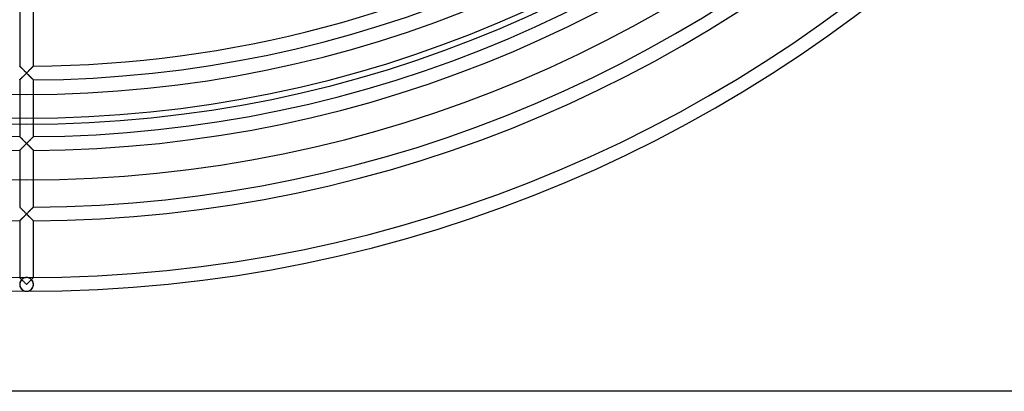
# Model space of a CAD drawing. Extents: x -250 to 250, y -250 to 250.
# Drawn here: x -1 to 165, y -250 to -187 of the extents above; entities that cross this region are included whole.
import ezdxf

# ---------------------------------------------------------------- set-up
doc = ezdxf.new("R2010")
doc.units = 0
doc.layers.add('HIDDEN', color=7, linetype='CONTINUOUS')
doc.layers.add('THICK', color=7, linetype='CONTINUOUS')

msp = doc.modelspace()

# ---------------------------------------------------------------- linework, layer by layer
at = {"layer": 'HIDDEN'}
for p, q in [((-1.15, -195.25), (-1.16, -195.24)), ((-1.16, -195.24), (-1.16, -195.24)), ((-1.14, -195.26), (-1.15, -195.25)), ((-1.12, -195.28), (-1.14, -195.26)), ((-1.1, -195.3), (-1.12, -195.28)), ((-1.07, -195.32), (-1.1, -195.3)), ((-1.04, -195.35), (-1.07, -195.32)), ((-1.01, -195.38), (-1.04, -195.35)), ((-0.98, -195.42), (-1.01, -195.38)), ((-0.94, -195.46), (-0.98, -195.42)), ((-0.9, -195.5), (-0.94, -195.46)), ((-0.85, -195.55), (-0.9, -195.5)), ((-0.8, -195.59), (-0.85, -195.55)), ((-0.75, -195.64), (-0.8, -195.59)), ((-0.7, -195.7), (-0.75, -195.64)), ((-0.64, -195.75), (-0.7, -195.7)), ((0.7, -195.7), (0.64, -195.75)), ((0.75, -195.64), (0.7, -195.7)), ((0.8, -195.59), (0.75, -195.64)), ((0.85, -195.55), (0.8, -195.59)), ((0.9, -195.5), (0.85, -195.55)), ((0.94, -195.46), (0.9, -195.5)), ((0.98, -195.42), (0.94, -195.46)), ((1.01, -195.38), (0.98, -195.42)), ((1.04, -195.35), (1.01, -195.38)), ((1.07, -195.32), (1.04, -195.35)), ((1.1, -195.3), (1.07, -195.32)), ((1.12, -195.28), (1.1, -195.3)), ((1.14, -195.26), (1.12, -195.28)), ((1.15, -195.25), (1.14, -195.26)), ((1.16, -195.24), (1.15, -195.25)), ((1.16, -195.24), (1.16, -195.24)), ((-0.98, -197.38), (-0.94, -197.34)), ((-0.94, -197.34), (-0.9, -197.3)), ((-0.9, -197.3), (-0.85, -197.25)), ((-0.85, -197.25), (-0.8, -197.2)), ((-0.8, -197.2), (-0.75, -197.15)), ((-0.75, -197.15), (-0.7, -197.1)), ((-0.7, -197.1), (-0.65, -197.04)), ((-0.65, -197.04), (-0.59, -196.99)), ((-0.59, -195.81), (-0.64, -195.75)), ((-0.53, -195.87), (-0.59, -195.81)), ((-0.59, -196.99), (-0.53, -196.93)), ((-0.47, -195.93), (-0.53, -195.87)), ((-0.53, -196.93), (-0.48, -196.88)), ((-0.48, -196.88), (-0.42, -196.82)), ((-0.4, -196), (-0.47, -195.93)), ((-0.42, -196.82), (-0.36, -196.76)), ((-0.34, -196.06), (-0.4, -196)), ((-0.36, -196.76), (-0.3, -196.7)), ((-0.27, -196.13), (-0.34, -196.06)), ((-0.3, -196.7), (-0.24, -196.64)), ((-0.2, -196.2), (-0.27, -196.13)), ((-0.24, -196.64), (-0.18, -196.58)), ((-0.14, -196.26), (-0.2, -196.2)), ((-0.18, -196.58), (-0.12, -196.52)), ((-0.07, -196.33), (-0.14, -196.26)), ((-0.12, -196.52), (-0.06, -196.46)), ((0, -196.4), (-0.07, -196.33)), ((-0.06, -196.46), (0, -196.4)), ((0.07, -196.33), (0, -196.4)), ((0, -196.4), (0.06, -196.46)), ((0.06, -196.46), (0.12, -196.52)), ((0.14, -196.26), (0.07, -196.33)), ((0.12, -196.52), (0.18, -196.58)), ((0.2, -196.2), (0.14, -196.26)), ((0.18, -196.58), (0.24, -196.64)), ((0.27, -196.13), (0.2, -196.2)), ((0.24, -196.64), (0.3, -196.7)), ((0.34, -196.06), (0.27, -196.13)), ((0.3, -196.7), (0.36, -196.76)), ((0.4, -196), (0.34, -196.06)), ((0.36, -196.76), (0.42, -196.82)), ((0.47, -195.93), (0.4, -196)), ((0.42, -196.82), (0.48, -196.88)), ((0.53, -195.87), (0.47, -195.93)), ((0.48, -196.88), (0.53, -196.93)), ((0.59, -195.81), (0.53, -195.87)), ((0.53, -196.93), (0.59, -196.99)), ((0.64, -195.75), (0.59, -195.81)), ((0.59, -196.99), (0.65, -197.04)), ((0.65, -197.04), (0.7, -197.1)), ((0.7, -197.1), (0.75, -197.15)), ((0.75, -197.15), (0.8, -197.2)), ((0.8, -197.2), (0.85, -197.25)), ((0.85, -197.25), (0.9, -197.3)), ((0.9, -197.3), (0.94, -197.34)), ((0.94, -197.34), (0.98, -197.38)), ((-1.16, -197.55), (-1.15, -197.54)), ((-1.16, -197.56), (-1.16, -197.55)), ((-1.15, -197.54), (-1.13, -197.53)), ((-1.13, -197.53), (-1.11, -197.51)), ((-1.11, -197.51), (-1.09, -197.48)), ((-1.09, -197.48), (-1.06, -197.45)), ((-1.06, -197.45), (-1.02, -197.42)), ((-1.02, -197.42), (-0.98, -197.38)), ((0.98, -197.38), (1.02, -197.42)), ((1.02, -197.42), (1.06, -197.45)), ((1.06, -197.45), (1.09, -197.48)), ((1.09, -197.48), (1.11, -197.51)), ((1.11, -197.51), (1.13, -197.53)), ((1.13, -197.53), (1.15, -197.54)), ((1.15, -197.54), (1.16, -197.55)), ((1.16, -197.55), (1.16, -197.56)), ((-1.16, -200), (-1.16, -207.1)), ((1.16, -207.1), (1.16, -200)), ((-1.16, -207.11), (-1.16, -207.1)), ((-1.16, -207.1), (-1.16, -207.11)), ((-1.15, -207.11), (-1.16, -207.11)), ((-1.16, -207.11), (-1.15, -207.12)), ((-1.14, -207.13), (-1.15, -207.11)), ((-1.15, -207.12), (-1.13, -207.13)), ((-1.12, -207.14), (-1.14, -207.13)), ((-1.13, -207.13), (-1.11, -207.15)), ((-1.1, -207.16), (-1.12, -207.14)), ((-1.11, -207.15), (-1.09, -207.18)), ((-1.07, -207.19), (-1.1, -207.16)), ((-1.09, -207.18), (-1.05, -207.21)), ((-1.05, -207.22), (-1.07, -207.19)), ((-1.05, -207.21), (-1.02, -207.24)), ((-1.01, -207.25), (-1.05, -207.22)), ((-1.02, -207.24), (-0.98, -207.28)), ((-0.98, -207.29), (-1.01, -207.25)), ((-0.98, -207.28), (-0.94, -207.33)), ((-0.94, -207.33), (-0.98, -207.29)), ((-0.9, -207.37), (-0.94, -207.33)), ((-0.94, -207.33), (-0.89, -207.37)), ((0.89, -207.37), (0.94, -207.33)), ((0.94, -207.33), (0.9, -207.37)), ((0.94, -207.33), (0.98, -207.28)), ((0.98, -207.29), (0.94, -207.33)), ((0.98, -207.28), (1.02, -207.24)), ((1.01, -207.25), (0.98, -207.29)), ((1.05, -207.22), (1.01, -207.25)), ((1.02, -207.24), (1.05, -207.21)), ((1.05, -207.21), (1.08, -207.18)), ((1.07, -207.19), (1.05, -207.22)), ((1.1, -207.16), (1.07, -207.19)), ((1.08, -207.18), (1.11, -207.15)), ((1.12, -207.14), (1.1, -207.16)), ((1.11, -207.15), (1.13, -207.13)), ((1.14, -207.13), (1.12, -207.14)), ((1.13, -207.13), (1.15, -207.12)), ((1.15, -207.11), (1.14, -207.13)), ((1.16, -207.11), (1.15, -207.11)), ((1.15, -207.12), (1.16, -207.11)), ((1.16, -207.1), (1.16, -207.11)), ((1.16, -207.11), (1.16, -207.1)), ((-0.85, -207.41), (-0.9, -207.37)), ((-0.89, -207.37), (-0.85, -207.42)), ((-0.81, -207.46), (-0.85, -207.41)), ((-0.85, -207.42), (-0.8, -207.47)), ((-0.75, -207.51), (-0.81, -207.46)), ((-0.8, -207.47), (-0.74, -207.52)), ((-0.7, -207.56), (-0.75, -207.51)), ((-0.7, -208.97), (-0.75, -209.02)), ((-0.74, -207.52), (-0.69, -207.58)), ((-0.73, -208.99), (-0.68, -208.94)), ((-0.65, -207.62), (-0.7, -207.56)), ((-0.65, -208.91), (-0.7, -208.97)), ((-0.69, -207.58), (-0.63, -207.63)), ((-0.68, -208.94), (-0.62, -208.89)), ((-0.59, -207.68), (-0.65, -207.62)), ((-0.59, -208.86), (-0.65, -208.91)), ((-0.63, -207.63), (-0.58, -207.69)), ((-0.62, -208.89), (-0.57, -208.84)), ((-0.53, -207.74), (-0.59, -207.68)), ((-0.53, -208.8), (-0.59, -208.86)), ((-0.58, -207.69), (-0.52, -207.75)), ((-0.57, -208.84), (-0.52, -208.78)), ((-0.47, -207.8), (-0.53, -207.74)), ((-0.48, -208.74), (-0.53, -208.8)), ((-0.52, -207.75), (-0.46, -207.81)), ((-0.52, -208.78), (-0.46, -208.73)), ((-0.42, -208.69), (-0.48, -208.74)), ((-0.4, -207.86), (-0.47, -207.8)), ((-0.46, -207.81), (-0.4, -207.87)), ((-0.46, -208.73), (-0.4, -208.67)), ((-0.36, -208.63), (-0.42, -208.69)), ((-0.34, -207.93), (-0.4, -207.86)), ((-0.4, -207.87), (-0.33, -207.93)), ((-0.4, -208.67), (-0.35, -208.61)), ((-0.3, -208.57), (-0.36, -208.63)), ((-0.35, -208.61), (-0.29, -208.56)), ((-0.27, -207.99), (-0.34, -207.93)), ((-0.33, -207.93), (-0.27, -208)), ((-0.24, -208.51), (-0.3, -208.57)), ((-0.29, -208.56), (-0.23, -208.5)), ((-0.2, -208.06), (-0.27, -207.99)), ((-0.27, -208), (-0.2, -208.07)), ((-0.18, -208.45), (-0.24, -208.51)), ((-0.23, -208.5), (-0.17, -208.44)), ((-0.14, -208.13), (-0.2, -208.06)), ((-0.2, -208.07), (-0.13, -208.13)), ((-0.12, -208.39), (-0.18, -208.45)), ((-0.17, -208.44), (-0.12, -208.38)), ((-0.07, -208.2), (-0.14, -208.13)), ((-0.13, -208.13), (-0.07, -208.2)), ((-0.12, -208.38), (-0.06, -208.32)), ((-0.06, -208.33), (-0.12, -208.39)), ((0, -208.27), (-0.07, -208.2)), ((-0.07, -208.2), (0, -208.27)), ((-0.06, -208.32), (0, -208.27)), ((0, -208.27), (-0.06, -208.33)), ((0.07, -208.2), (0, -208.27)), ((0, -208.27), (0.07, -208.2)), ((0, -208.27), (0.06, -208.33)), ((0.06, -208.32), (0, -208.27)), ((0.12, -208.38), (0.06, -208.32)), ((0.06, -208.33), (0.12, -208.39)), ((0.14, -208.13), (0.07, -208.2)), ((0.07, -208.2), (0.13, -208.13)), ((0.17, -208.44), (0.12, -208.38)), ((0.12, -208.39), (0.18, -208.45)), ((0.13, -208.13), (0.2, -208.07)), ((0.2, -208.06), (0.14, -208.13)), ((0.23, -208.5), (0.17, -208.44)), ((0.18, -208.45), (0.24, -208.51)), ((0.27, -207.99), (0.2, -208.06)), ((0.2, -208.07), (0.27, -208)), ((0.29, -208.56), (0.23, -208.5)), ((0.24, -208.51), (0.3, -208.57)), ((0.34, -207.93), (0.27, -207.99)), ((0.27, -208), (0.33, -207.93)), ((0.35, -208.61), (0.29, -208.56)), ((0.3, -208.57), (0.36, -208.63)), ((0.33, -207.93), (0.4, -207.87)), ((0.4, -207.86), (0.34, -207.93)), ((0.4, -208.67), (0.35, -208.61)), ((0.36, -208.63), (0.42, -208.69)), ((0.47, -207.8), (0.4, -207.86)), ((0.4, -207.87), (0.46, -207.81)), ((0.46, -208.73), (0.4, -208.67)), ((0.42, -208.69), (0.48, -208.74)), ((0.46, -207.81), (0.52, -207.75)), ((0.52, -208.78), (0.46, -208.73)), ((0.53, -207.74), (0.47, -207.8)), ((0.48, -208.74), (0.53, -208.8)), ((0.52, -207.75), (0.58, -207.69)), ((0.57, -208.84), (0.52, -208.78)), ((0.59, -207.68), (0.53, -207.74)), ((0.53, -208.8), (0.59, -208.86)), ((0.62, -208.89), (0.57, -208.84)), ((0.58, -207.69), (0.63, -207.63)), ((0.65, -207.62), (0.59, -207.68)), ((0.59, -208.86), (0.65, -208.91)), ((0.68, -208.94), (0.62, -208.89)), ((0.63, -207.63), (0.69, -207.58)), ((0.7, -207.56), (0.65, -207.62)), ((0.65, -208.91), (0.7, -208.97)), ((0.73, -208.99), (0.68, -208.94)), ((0.69, -207.58), (0.74, -207.52)), ((0.75, -207.51), (0.7, -207.56)), ((0.7, -208.97), (0.75, -209.02)), ((0.74, -207.52), (0.8, -207.47)), ((0.81, -207.46), (0.75, -207.51)), ((0.8, -207.47), (0.85, -207.42)), ((0.85, -207.41), (0.81, -207.46)), ((0.9, -207.37), (0.85, -207.41)), ((0.85, -207.42), (0.89, -207.37)), ((-1.16, -209.42), (-1.15, -209.41)), ((-1.15, -209.41), (-1.16, -209.42)), ((-1.16, -209.42), (-1.16, -218.97)), ((-1.16, -209.42), (-1.16, -209.42)), ((-1.16, -209.42), (-1.16, -209.42)), ((-1.15, -209.41), (-1.13, -209.4)), ((-1.13, -209.4), (-1.15, -209.41)), ((-1.13, -209.4), (-1.12, -209.38)), ((-1.11, -209.38), (-1.13, -209.4)), ((-1.12, -209.38), (-1.09, -209.36)), ((-1.09, -209.35), (-1.11, -209.38)), ((-1.06, -209.32), (-1.09, -209.35)), ((-1.09, -209.36), (-1.06, -209.33)), ((-1.02, -209.29), (-1.06, -209.32)), ((-1.06, -209.33), (-1.03, -209.3)), ((-1.03, -209.3), (-1, -209.26)), ((-0.98, -209.25), (-1.02, -209.29)), ((-1, -209.26), (-0.96, -209.22)), ((-0.94, -209.21), (-0.98, -209.25)), ((-0.96, -209.22), (-0.92, -209.18)), ((-0.9, -209.16), (-0.94, -209.21)), ((-0.92, -209.18), (-0.87, -209.14)), ((-0.85, -209.12), (-0.9, -209.16)), ((-0.87, -209.14), (-0.83, -209.09)), ((-0.8, -209.07), (-0.85, -209.12)), ((-0.83, -209.09), (-0.78, -209.04)), ((-0.75, -209.02), (-0.8, -209.07)), ((-0.78, -209.04), (-0.73, -208.99)), ((0.78, -209.04), (0.73, -208.99)), ((0.75, -209.02), (0.8, -209.07)), ((0.83, -209.09), (0.78, -209.04)), ((0.8, -209.07), (0.85, -209.12)), ((0.87, -209.14), (0.83, -209.09)), ((0.85, -209.12), (0.9, -209.16)), ((0.92, -209.18), (0.87, -209.14)), ((0.9, -209.16), (0.94, -209.21)), ((0.96, -209.22), (0.92, -209.18)), ((0.94, -209.21), (0.98, -209.25)), ((1, -209.26), (0.96, -209.22)), ((0.98, -209.25), (1.02, -209.29)), ((1.03, -209.3), (1, -209.26)), ((1.02, -209.29), (1.06, -209.32)), ((1.06, -209.33), (1.03, -209.3)), ((1.06, -209.32), (1.09, -209.35)), ((1.09, -209.36), (1.06, -209.33)), ((1.09, -209.35), (1.11, -209.38)), ((1.12, -209.38), (1.09, -209.36)), ((1.11, -209.38), (1.13, -209.4)), ((1.13, -209.4), (1.12, -209.38)), ((1.13, -209.4), (1.15, -209.41)), ((1.15, -209.41), (1.13, -209.4)), ((1.15, -209.41), (1.16, -209.42)), ((1.16, -209.42), (1.15, -209.41)), ((1.16, -209.42), (1.16, -209.42)), ((1.16, -218.97), (1.16, -209.42)), ((1.16, -209.42), (1.16, -209.42)), ((-1.15, -218.98), (-1.16, -218.97)), ((-1.16, -218.97), (-1.16, -218.97)), ((-1.16, -218.97), (-1.16, -218.97)), ((-1.16, -218.97), (-1.15, -218.98)), ((-1.14, -218.99), (-1.15, -218.98)), ((-1.15, -218.98), (-1.13, -219)), ((-1.12, -219.01), (-1.14, -218.99)), ((-1.13, -219), (-1.11, -219.02)), ((-1.09, -219.04), (-1.12, -219.01)), ((-1.11, -219.02), (-1.09, -219.05)), ((-1.07, -219.06), (-1.09, -219.04)), ((-1.09, -219.05), (-1.05, -219.08)), ((-1.04, -219.09), (-1.07, -219.06)), ((-1.05, -219.08), (-1.02, -219.11)), ((-1, -219.13), (-1.04, -219.09)), ((-1.02, -219.11), (-0.98, -219.15)), ((-0.96, -219.17), (-1, -219.13)), ((-0.98, -219.15), (-0.94, -219.19)), ((-0.92, -219.21), (-0.96, -219.17)), ((-0.94, -219.19), (-0.89, -219.24)), ((-0.88, -219.25), (-0.92, -219.21)), ((-0.89, -219.24), (-0.84, -219.29)), ((-0.83, -219.3), (-0.88, -219.25)), ((-0.84, -219.29), (-0.79, -219.34)), ((-0.78, -219.35), (-0.83, -219.3)), ((-0.79, -219.34), (-0.74, -219.39)), ((-0.73, -219.41), (-0.78, -219.35)), ((-0.74, -219.39), (-0.69, -219.44)), ((-0.67, -219.46), (-0.73, -219.41)), ((-0.69, -219.44), (-0.63, -219.5)), ((-0.61, -219.52), (-0.67, -219.46)), ((-0.63, -219.5), (-0.58, -219.56)), ((-0.55, -219.59), (-0.61, -219.52)), ((-0.58, -219.56), (-0.52, -219.61)), ((-0.48, -219.65), (-0.55, -219.59)), ((-0.52, -219.61), (-0.46, -219.68)), ((-0.52, -220.65), (-0.46, -220.59)), ((-0.42, -219.71), (-0.48, -219.65)), ((-0.42, -220.55), (-0.48, -220.61)), ((-0.46, -219.68), (-0.39, -219.74)), ((-0.46, -220.59), (-0.4, -220.54)), ((-0.35, -219.78), (-0.42, -219.71)), ((-0.36, -220.49), (-0.42, -220.55)), ((-0.4, -220.54), (-0.35, -220.48)), ((-0.39, -219.74), (-0.33, -219.8)), ((-0.3, -220.43), (-0.36, -220.49)), ((-0.28, -219.85), (-0.35, -219.78)), ((-0.35, -220.48), (-0.29, -220.42)), ((-0.33, -219.8), (-0.27, -219.87)), ((-0.24, -220.37), (-0.3, -220.43)), ((-0.29, -220.42), (-0.23, -220.37)), ((-0.21, -219.92), (-0.28, -219.85)), ((-0.27, -219.87), (-0.2, -219.93)), ((-0.18, -220.31), (-0.24, -220.37)), ((-0.23, -220.37), (-0.17, -220.31)), ((-0.14, -219.99), (-0.21, -219.92)), ((-0.2, -219.93), (-0.13, -220)), ((-0.12, -220.25), (-0.18, -220.31)), ((-0.17, -220.31), (-0.12, -220.25)), ((-0.07, -220.06), (-0.14, -219.99)), ((-0.13, -220), (-0.07, -220.07)), ((-0.12, -220.25), (-0.06, -220.19)), ((-0.06, -220.19), (-0.12, -220.25)), ((0, -220.13), (-0.07, -220.06)), ((-0.07, -220.07), (0, -220.13)), ((-0.06, -220.19), (0, -220.13)), ((0, -220.13), (-0.06, -220.19)), ((0.07, -220.06), (0, -220.13)), ((0, -220.13), (0.07, -220.07)), ((0, -220.13), (0.06, -220.19)), ((0.06, -220.19), (0, -220.13)), ((0.06, -220.19), (0.12, -220.25)), ((0.12, -220.25), (0.06, -220.19)), ((0.14, -219.99), (0.07, -220.06)), ((0.07, -220.07), (0.13, -220)), ((0.12, -220.25), (0.18, -220.31)), ((0.17, -220.31), (0.12, -220.25)), ((0.13, -220), (0.2, -219.93)), ((0.21, -219.92), (0.14, -219.99)), ((0.23, -220.37), (0.17, -220.31)), ((0.18, -220.31), (0.24, -220.37)), ((0.2, -219.93), (0.27, -219.87)), ((0.28, -219.85), (0.21, -219.92)), ((0.29, -220.42), (0.23, -220.37)), ((0.24, -220.37), (0.3, -220.43)), ((0.27, -219.87), (0.33, -219.8)), ((0.35, -219.78), (0.28, -219.85)), ((0.35, -220.48), (0.29, -220.42)), ((0.3, -220.43), (0.36, -220.49)), ((0.33, -219.8), (0.39, -219.74)), ((0.42, -219.71), (0.35, -219.78)), ((0.4, -220.54), (0.35, -220.48)), ((0.36, -220.49), (0.42, -220.55)), ((0.39, -219.74), (0.46, -219.68)), ((0.46, -220.59), (0.4, -220.54)), ((0.48, -219.65), (0.42, -219.71)), ((0.42, -220.55), (0.48, -220.61)), ((0.46, -219.68), (0.52, -219.61)), ((0.52, -220.65), (0.46, -220.59)), ((0.55, -219.59), (0.48, -219.65)), ((0.52, -219.61), (0.58, -219.56)), ((0.61, -219.52), (0.55, -219.59)), ((0.58, -219.56), (0.63, -219.5)), ((0.67, -219.46), (0.61, -219.52)), ((0.63, -219.5), (0.69, -219.44)), ((0.73, -219.41), (0.67, -219.46)), ((0.69, -219.44), (0.74, -219.39)), ((0.78, -219.35), (0.73, -219.41)), ((0.74, -219.39), (0.79, -219.34)), ((0.83, -219.3), (0.78, -219.35)), ((0.79, -219.34), (0.84, -219.29)), ((0.88, -219.25), (0.83, -219.3)), ((0.84, -219.29), (0.89, -219.24)), ((0.92, -219.21), (0.88, -219.25)), ((0.89, -219.24), (0.94, -219.19)), ((0.96, -219.17), (0.92, -219.21)), ((0.94, -219.19), (0.98, -219.15)), ((1, -219.13), (0.96, -219.17)), ((0.98, -219.15), (1.02, -219.11)), ((1.04, -219.09), (1, -219.13)), ((1.02, -219.11), (1.05, -219.08)), ((1.07, -219.06), (1.04, -219.09)), ((1.05, -219.08), (1.08, -219.05)), ((1.09, -219.04), (1.07, -219.06)), ((1.08, -219.05), (1.11, -219.02)), ((1.12, -219.01), (1.09, -219.04)), ((1.11, -219.02), (1.13, -219)), ((1.14, -218.99), (1.12, -219.01)), ((1.13, -219), (1.15, -218.98)), ((1.15, -218.98), (1.14, -218.99)), ((1.16, -218.97), (1.15, -218.98)), ((1.15, -218.98), (1.16, -218.97)), ((1.16, -218.97), (1.16, -218.97)), ((1.16, -218.97), (1.16, -218.97)), ((-1.16, -221.29), (-1.15, -221.28)), ((-1.15, -221.28), (-1.16, -221.29)), ((-1.16, -221.29), (-1.16, -230.84)), ((-1.16, -221.29), (-1.16, -221.29)), ((-1.16, -221.29), (-1.16, -221.29)), ((-1.13, -221.26), (-1.15, -221.28)), ((-1.15, -221.28), (-1.13, -221.27)), ((-1.11, -221.24), (-1.13, -221.26)), ((-1.13, -221.27), (-1.12, -221.25)), ((-1.12, -221.25), (-1.09, -221.22)), ((-1.09, -221.22), (-1.11, -221.24)), ((-1.09, -221.22), (-1.06, -221.19)), ((-1.06, -221.19), (-1.09, -221.22)), ((-1.02, -221.15), (-1.06, -221.19)), ((-1.06, -221.19), (-1.03, -221.16)), ((-1.03, -221.16), (-1, -221.13)), ((-0.98, -221.12), (-1.02, -221.15)), ((-1, -221.13), (-0.96, -221.09)), ((-0.94, -221.07), (-0.98, -221.12)), ((-0.96, -221.09), (-0.92, -221.05)), ((-0.9, -221.03), (-0.94, -221.07)), ((-0.92, -221.05), (-0.87, -221)), ((-0.85, -220.98), (-0.9, -221.03)), ((-0.87, -221), (-0.83, -220.96)), ((-0.8, -220.94), (-0.85, -220.98)), ((-0.83, -220.96), (-0.78, -220.91)), ((-0.75, -220.88), (-0.8, -220.94)), ((-0.78, -220.91), (-0.73, -220.86)), ((-0.7, -220.83), (-0.75, -220.88)), ((-0.73, -220.86), (-0.68, -220.81)), ((-0.65, -220.78), (-0.7, -220.83)), ((-0.68, -220.81), (-0.62, -220.76)), ((-0.59, -220.72), (-0.65, -220.78)), ((-0.62, -220.76), (-0.57, -220.7)), ((-0.53, -220.67), (-0.59, -220.72)), ((-0.57, -220.7), (-0.52, -220.65)), ((-0.48, -220.61), (-0.53, -220.67)), ((0.48, -220.61), (0.53, -220.67)), ((0.57, -220.7), (0.52, -220.65)), ((0.53, -220.67), (0.59, -220.72)), ((0.62, -220.76), (0.57, -220.7)), ((0.59, -220.72), (0.65, -220.78)), ((0.68, -220.81), (0.62, -220.76)), ((0.65, -220.78), (0.7, -220.83)), ((0.73, -220.86), (0.68, -220.81)), ((0.7, -220.83), (0.75, -220.88)), ((0.78, -220.91), (0.73, -220.86)), ((0.75, -220.88), (0.8, -220.94)), ((0.83, -220.96), (0.78, -220.91)), ((0.8, -220.94), (0.85, -220.98)), ((0.87, -221), (0.83, -220.96)), ((0.85, -220.98), (0.9, -221.03)), ((0.92, -221.05), (0.87, -221)), ((0.9, -221.03), (0.94, -221.07)), ((0.96, -221.09), (0.92, -221.05)), ((0.94, -221.07), (0.98, -221.12)), ((1, -221.13), (0.96, -221.09)), ((0.98, -221.12), (1.02, -221.15)), ((1.03, -221.16), (1, -221.13)), ((1.02, -221.15), (1.06, -221.19)), ((1.06, -221.19), (1.03, -221.16)), ((1.06, -221.19), (1.09, -221.22)), ((1.09, -221.22), (1.06, -221.19)), ((1.09, -221.22), (1.11, -221.24)), ((1.12, -221.25), (1.09, -221.22)), ((1.11, -221.24), (1.13, -221.26)), ((1.13, -221.27), (1.12, -221.25)), ((1.13, -221.26), (1.15, -221.28)), ((1.15, -221.28), (1.13, -221.27)), ((1.15, -221.28), (1.16, -221.29)), ((1.16, -221.29), (1.15, -221.28)), ((1.16, -221.29), (1.16, -221.29)), ((1.16, -230.84), (1.16, -221.29)), ((1.16, -221.29), (1.16, -221.29)), ((-1.15, -230.85), (-1.16, -230.84)), ((-1.16, -230.84), (-1.16, -230.84)), ((-1.16, -230.84), (-1.16, -230.84)), ((-1.16, -230.84), (-1.15, -230.84)), ((-1.15, -231.84), (-1.16, -231.92)), ((-1.16, -231.92), (-1.16, -232)), ((-1.16, -232), (-1.16, -232.09)), ((-1.16, -232.09), (-1.15, -232.17)), ((-1.15, -230.84), (-1.15, -230.85)), ((-1.14, -230.86), (-1.15, -230.85)), ((-1.15, -230.85), (-1.14, -230.86)), ((-1.13, -231.76), (-1.15, -231.84)), ((-1.15, -232.17), (-1.13, -232.26)), ((-1.12, -230.88), (-1.14, -230.86)), ((-1.14, -230.86), (-1.13, -230.87)), ((-1.13, -230.87), (-1.12, -230.88)), ((-1.12, -231.68), (-1.13, -231.76)), ((-1.09, -230.9), (-1.12, -230.88)), ((-1.09, -231.61), (-1.12, -231.68)), ((-1.12, -230.88), (-1.1, -230.9)), ((-1.1, -230.9), (-1.08, -230.92)), ((-1.07, -230.93), (-1.09, -230.9)), ((-1.06, -231.53), (-1.09, -231.61)), ((-1.08, -230.92), (-1.06, -230.94)), ((-1.04, -230.96), (-1.07, -230.93)), ((-1.06, -230.94), (-1.04, -230.96)), ((-1.03, -231.47), (-1.06, -231.53)), ((-1, -231), (-1.04, -230.96)), ((-1.04, -230.96), (-1.02, -230.98)), ((-0.99, -231.4), (-1.03, -231.47)), ((-1.02, -230.98), (-0.99, -231)), ((-0.97, -231.03), (-1, -231)), ((-0.99, -231), (-0.97, -231.03)), ((-0.95, -231.34), (-0.99, -231.4)), ((-0.92, -231.07), (-0.97, -231.03)), ((-0.97, -231.03), (-0.94, -231.06)), ((-0.91, -231.28), (-0.95, -231.34)), ((-0.94, -231.06), (-0.91, -231.09)), ((-0.88, -231.12), (-0.92, -231.07)), ((-0.91, -231.09), (-0.88, -231.12)), ((-0.87, -231.23), (-0.91, -231.28)), ((-0.83, -231.17), (-0.88, -231.12)), ((-0.88, -231.12), (-0.85, -231.15)), ((-0.82, -231.18), (-0.87, -231.23)), ((-0.85, -231.15), (-0.82, -231.18)), ((-0.78, -231.22), (-0.83, -231.17)), ((-0.77, -231.13), (-0.82, -231.18)), ((-0.73, -231.27), (-0.78, -231.22)), ((-0.72, -231.09), (-0.77, -231.13)), ((-0.67, -231.33), (-0.73, -231.27)), ((-0.67, -231.05), (-0.72, -231.09)), ((-0.62, -231.02), (-0.67, -231.05)), ((-0.61, -231.39), (-0.67, -231.33)), ((-0.56, -230.98), (-0.62, -231.02)), ((-0.55, -231.45), (-0.61, -231.39)), ((-0.5, -230.95), (-0.56, -230.98)), ((-0.48, -231.52), (-0.55, -231.45)), ((-0.44, -230.93), (-0.5, -230.95)), ((-0.42, -231.58), (-0.48, -231.52)), ((-0.38, -230.9), (-0.44, -230.93)), ((-0.35, -231.65), (-0.42, -231.58)), ((-0.32, -230.89), (-0.38, -230.9)), ((-0.28, -231.72), (-0.35, -231.65)), ((-0.26, -230.87), (-0.32, -230.89)), ((-0.21, -231.79), (-0.28, -231.72)), ((-0.19, -230.86), (-0.26, -230.87)), ((-0.14, -231.86), (-0.21, -231.79)), ((-0.13, -230.85), (-0.19, -230.86)), ((-0.07, -231.93), (-0.14, -231.86)), ((-0.06, -230.84), (-0.13, -230.85)), ((0, -232), (-0.07, -231.93)), ((0, -230.84), (-0.06, -230.84)), ((0.06, -230.84), (0, -230.84)), ((0.07, -231.93), (0, -232)), ((0.13, -230.85), (0.06, -230.84)), ((0.14, -231.86), (0.07, -231.93)), ((0.19, -230.86), (0.13, -230.85)), ((0.21, -231.79), (0.14, -231.86)), ((0.26, -230.87), (0.19, -230.86)), ((0.28, -231.72), (0.21, -231.79)), ((0.32, -230.89), (0.26, -230.87)), ((0.35, -231.65), (0.28, -231.72)), ((0.38, -230.9), (0.32, -230.89)), ((0.42, -231.58), (0.35, -231.65)), ((0.44, -230.93), (0.38, -230.9)), ((0.48, -231.52), (0.42, -231.58)), ((0.5, -230.95), (0.44, -230.93)), ((0.55, -231.45), (0.48, -231.52)), ((0.56, -230.98), (0.5, -230.95)), ((0.61, -231.39), (0.55, -231.45)), ((0.62, -231.02), (0.56, -230.98)), ((0.67, -231.33), (0.61, -231.39)), ((0.67, -231.05), (0.62, -231.02)), ((0.72, -231.09), (0.67, -231.05)), ((0.73, -231.27), (0.67, -231.33)), ((0.77, -231.13), (0.72, -231.09)), ((0.78, -231.22), (0.73, -231.27)), ((0.82, -231.18), (0.77, -231.13)), ((0.83, -231.17), (0.78, -231.22)), ((0.82, -231.18), (0.85, -231.15)), ((0.87, -231.23), (0.82, -231.18)), ((0.88, -231.12), (0.83, -231.17)), ((0.85, -231.15), (0.88, -231.12)), ((0.91, -231.28), (0.87, -231.23)), ((0.92, -231.07), (0.88, -231.12)), ((0.88, -231.12), (0.91, -231.09)), ((0.91, -231.09), (0.94, -231.06)), ((0.95, -231.34), (0.91, -231.28)), ((0.97, -231.03), (0.92, -231.07)), ((0.94, -231.06), (0.97, -231.03)), ((0.99, -231.4), (0.95, -231.34)), ((1, -231), (0.97, -231.03)), ((0.97, -231.03), (0.99, -231)), ((0.99, -231), (1.02, -230.98)), ((1.03, -231.47), (0.99, -231.4)), ((1.04, -230.96), (1, -231)), ((1.02, -230.98), (1.04, -230.96)), ((1.06, -231.53), (1.03, -231.47)), ((1.07, -230.93), (1.04, -230.96)), ((1.04, -230.96), (1.06, -230.94)), ((1.06, -230.94), (1.08, -230.92)), ((1.09, -231.61), (1.06, -231.53)), ((1.09, -230.9), (1.07, -230.93)), ((1.08, -230.92), (1.1, -230.9)), ((1.12, -230.88), (1.09, -230.9)), ((1.11, -231.68), (1.09, -231.61)), ((1.1, -230.9), (1.11, -230.88)), ((1.11, -230.88), (1.13, -230.87)), ((1.14, -230.86), (1.12, -230.88)), ((1.13, -231.76), (1.11, -231.68)), ((1.13, -230.87), (1.14, -230.86)), ((1.15, -231.84), (1.13, -231.76)), ((1.13, -232.26), (1.15, -232.17)), ((1.15, -230.85), (1.14, -230.86)), ((1.14, -230.86), (1.15, -230.85)), ((1.16, -230.84), (1.15, -230.85)), ((1.15, -230.85), (1.15, -230.84)), ((1.15, -230.84), (1.16, -230.84)), ((1.16, -231.92), (1.15, -231.84)), ((1.15, -232.17), (1.16, -232.09)), ((1.16, -230.84), (1.16, -230.84)), ((1.16, -230.84), (1.16, -230.84)), ((1.16, -232), (1.16, -231.92)), ((1.16, -232.09), (1.16, -232)), ((-1.13, -232.26), (-1.11, -232.34)), ((-1.11, -232.34), (-1.08, -232.41)), ((-1.08, -232.41), (-1.05, -232.49)), ((-1.05, -232.49), (-1.02, -232.56)), ((-1.02, -232.56), (-0.98, -232.63)), ((-0.98, -232.63), (-0.93, -232.69)), ((-0.93, -232.69), (-0.89, -232.75)), ((-0.89, -232.75), (-0.84, -232.8)), ((-0.84, -232.8), (-0.79, -232.85)), ((-0.79, -232.85), (-0.74, -232.9)), ((-0.74, -232.9), (-0.68, -232.94)), ((-0.68, -232.94), (-0.63, -232.98)), ((-0.63, -232.98), (-0.57, -233.01)), ((-0.57, -233.01), (-0.51, -233.04)), ((-0.51, -233.04), (-0.45, -233.07)), ((-0.45, -233.07), (-0.39, -233.09)), ((-0.39, -233.09), (-0.33, -233.11)), ((-0.33, -233.11), (-0.26, -233.13)), ((-0.26, -233.13), (-0.2, -233.14)), ((-0.2, -233.14), (-0.13, -233.15)), ((-0.13, -233.15), (-0.07, -233.16)), ((-0.07, -233.16), (0, -233.16)), ((0, -233.16), (0.07, -233.16)), ((0.07, -233.16), (0.13, -233.15)), ((0.13, -233.15), (0.2, -233.14)), ((0.2, -233.14), (0.26, -233.13)), ((0.26, -233.13), (0.33, -233.11)), ((0.33, -233.11), (0.39, -233.09)), ((0.39, -233.09), (0.45, -233.07)), ((0.45, -233.07), (0.51, -233.04)), ((0.51, -233.04), (0.57, -233.01)), ((0.57, -233.01), (0.63, -232.98)), ((0.63, -232.98), (0.68, -232.94)), ((0.68, -232.94), (0.74, -232.9)), ((0.74, -232.9), (0.79, -232.85)), ((0.79, -232.85), (0.84, -232.8)), ((0.84, -232.8), (0.89, -232.75)), ((0.89, -232.75), (0.93, -232.69)), ((0.93, -232.69), (0.98, -232.63)), ((0.98, -232.63), (1.02, -232.56)), ((1.02, -232.56), (1.05, -232.49)), ((1.05, -232.49), (1.08, -232.41)), ((1.08, -232.41), (1.11, -232.34)), ((1.11, -232.34), (1.13, -232.26))]:
    msp.add_line(p, q, dxfattribs=at)
for centre, radius, start, end in [((0, 0), 204, 90, 270), ((0, 0), 204, 270, 90), ((0, 0), 233.16, 180, 270), ((0, 0), 230.84, 180, 270), ((0, 0), 233.16, 270, 0), ((0, 0), 230.84, 270, 0), ((0, 0), 221.29, 180.3003, 269.6997), ((0, 0), 209.43, 180.3173, 269.6827), ((0, 0), 207.11, 180.3209, 269.6791), ((0, 0), 221.29, 270.3004, 359.6997), ((0, 0), 218.97, 270.3035, 359.6965), ((0, 0), 209.43, 270.3174, 359.6826), ((0, 0), 207.11, 270.3209, 359.6791), ((0, -232), 1.16, 0, 180), ((0, -232), 1.16, 180, 0)]:
    msp.add_arc(centre, radius, start, end, dxfattribs=at)
at = {"layer": 'THICK'}
for p, q in [((-1.16, -185.69), (-1.16, -195.24)), ((1.16, -195.24), (1.16, -185.69)), ((-1.16, -195.24), (-1.16, -195.24)), ((-1.16, -195.24), (-1.15, -195.25)), ((-1.15, -195.25), (-1.13, -195.26)), ((-1.13, -195.26), (-1.11, -195.29)), ((-1.11, -195.29), (-1.09, -195.31)), ((-1.09, -195.31), (-1.05, -195.34)), ((-1.05, -195.34), (-1.02, -195.38)), ((-1.02, -195.38), (-0.98, -195.42)), ((-0.98, -195.42), (-0.94, -195.46)), ((-0.94, -195.46), (-0.89, -195.51)), ((-0.89, -195.51), (-0.84, -195.55)), ((-0.84, -195.55), (-0.79, -195.6)), ((-0.79, -195.6), (-0.74, -195.66)), ((-0.74, -195.66), (-0.69, -195.71)), ((-0.69, -195.71), (-0.63, -195.77)), ((0.63, -195.77), (0.69, -195.71)), ((0.69, -195.71), (0.74, -195.66)), ((0.74, -195.66), (0.79, -195.6)), ((0.79, -195.6), (0.84, -195.55)), ((0.84, -195.55), (0.89, -195.51)), ((0.89, -195.51), (0.94, -195.46)), ((0.94, -195.46), (0.98, -195.42)), ((0.98, -195.42), (1.02, -195.38)), ((1.02, -195.38), (1.05, -195.34)), ((1.05, -195.34), (1.08, -195.31)), ((1.08, -195.31), (1.11, -195.29)), ((1.11, -195.29), (1.13, -195.26)), ((1.13, -195.26), (1.15, -195.25)), ((1.15, -195.25), (1.16, -195.24)), ((1.16, -195.24), (1.16, -195.24)), ((-0.96, -197.36), (-1, -197.39)), ((-0.92, -197.31), (-0.96, -197.36)), ((-0.87, -197.27), (-0.92, -197.31)), ((-0.83, -197.22), (-0.87, -197.27)), ((-0.78, -197.18), (-0.83, -197.22)), ((-0.73, -197.13), (-0.78, -197.18)), ((-0.68, -197.07), (-0.73, -197.13)), ((-0.62, -197.02), (-0.68, -197.07)), ((-0.63, -195.77), (-0.58, -195.82)), ((-0.57, -196.97), (-0.62, -197.02)), ((-0.58, -195.82), (-0.52, -195.88)), ((-0.52, -196.91), (-0.57, -196.97)), ((-0.52, -195.88), (-0.46, -195.94)), ((-0.46, -196.86), (-0.52, -196.91)), ((-0.46, -195.94), (-0.39, -196)), ((-0.4, -196.8), (-0.46, -196.86)), ((-0.35, -196.75), (-0.4, -196.8)), ((-0.39, -196), (-0.33, -196.07)), ((-0.29, -196.69), (-0.35, -196.75)), ((-0.33, -196.07), (-0.27, -196.13)), ((-0.23, -196.63), (-0.29, -196.69)), ((-0.27, -196.13), (-0.2, -196.2)), ((-0.17, -196.57), (-0.23, -196.63)), ((-0.2, -196.2), (-0.13, -196.27)), ((-0.12, -196.52), (-0.17, -196.57)), ((-0.13, -196.27), (-0.07, -196.33)), ((-0.06, -196.46), (-0.12, -196.52)), ((-0.07, -196.33), (0, -196.4)), ((0, -196.4), (-0.06, -196.46)), ((0, -196.4), (0.07, -196.33)), ((0.06, -196.46), (0, -196.4)), ((0.12, -196.52), (0.06, -196.46)), ((0.07, -196.33), (0.13, -196.27)), ((0.17, -196.57), (0.12, -196.52)), ((0.13, -196.27), (0.2, -196.2)), ((0.23, -196.63), (0.17, -196.57)), ((0.2, -196.2), (0.27, -196.13)), ((0.29, -196.69), (0.23, -196.63)), ((0.27, -196.13), (0.33, -196.07)), ((0.35, -196.75), (0.29, -196.69)), ((0.33, -196.07), (0.39, -196)), ((0.4, -196.8), (0.35, -196.75)), ((0.39, -196), (0.46, -195.94)), ((0.46, -196.86), (0.4, -196.8)), ((0.46, -195.94), (0.52, -195.88)), ((0.52, -196.91), (0.46, -196.86)), ((0.52, -195.88), (0.58, -195.82)), ((0.57, -196.97), (0.52, -196.91)), ((0.62, -197.02), (0.57, -196.97)), ((0.58, -195.82), (0.63, -195.77)), ((0.68, -197.07), (0.62, -197.02)), ((0.73, -197.13), (0.68, -197.07)), ((0.78, -197.18), (0.73, -197.13)), ((0.83, -197.22), (0.78, -197.18)), ((0.87, -197.27), (0.83, -197.22)), ((0.92, -197.31), (0.87, -197.27)), ((0.96, -197.36), (0.92, -197.31)), ((1, -197.39), (0.96, -197.36)), ((-1.15, -197.55), (-1.16, -197.55)), ((-1.16, -197.55), (-1.16, -197.56)), ((-1.16, -197.56), (-1.16, -200)), ((-1.13, -197.53), (-1.15, -197.55)), ((-1.12, -197.51), (-1.13, -197.53)), ((-1.09, -197.49), (-1.12, -197.51)), ((-1.06, -197.46), (-1.09, -197.49)), ((-1.03, -197.43), (-1.06, -197.46)), ((-1, -197.39), (-1.03, -197.43)), ((1.03, -197.43), (1, -197.39)), ((1.06, -197.46), (1.03, -197.43)), ((1.09, -197.49), (1.06, -197.46)), ((1.12, -197.51), (1.09, -197.49)), ((1.13, -197.53), (1.12, -197.51)), ((1.15, -197.55), (1.13, -197.53)), ((1.16, -197.55), (1.15, -197.55)), ((1.16, -197.56), (1.16, -197.55)), ((1.16, -200), (1.16, -197.56)), ((240, -250), (-240, -250))]:
    msp.add_line(p, q, dxfattribs=at)
for radius, start, end in [(205, 90, 270), (205, 270, 90), (214.39, 180, 0), (200, 180, 0), (197.56, 270.3364, 359.6636), (195.24, 270.3404, 299.4067)]:
    msp.add_arc((0, 0), radius, start, end, dxfattribs=at)

doc.saveas('drawing.dxf')
